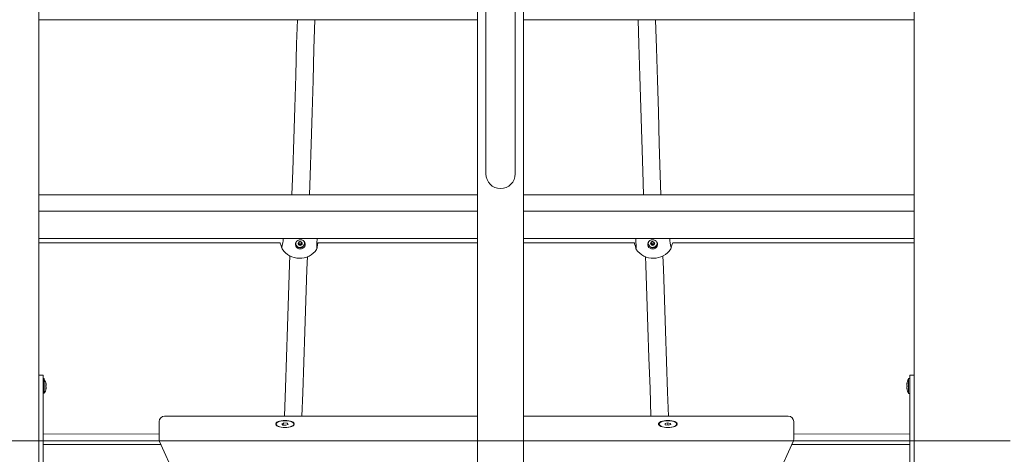
# Model space of a CAD drawing. Units: millimetres. Extents: x 23210 to 41528, y 8443 to 35877.
# Drawn here: x 32944 to 33844, y 32820 to 33217 of the extents above; entities that cross this region are included whole.
import ezdxf

# ---------------------------------------------------------------- set-up
doc = ezdxf.new("R2010")
doc.units = ezdxf.units.MM
doc.header["$LTSCALE"] = 200
doc.styles.add('SLDTEXTSTYLE0', font='TXT', dxfattribs={"width": 0.663})
doc.dimstyles.new('SLDDIMSTYLE2', dxfattribs={"dimtxt": 489.203559, "dimasz": 400, "dimexe": 0, "dimexo": 0.0625, "dimgap": 122.30089, "dimtad": 0, "dimtih": 1, "dimtoh": 1, "dimdec": 0, "dimrnd": 1e-09, "dimzin": 12, "dimdsep": 46, "dimtxsty": 'SLDTEXTSTYLE0', "dimsah": 1, "dimcen": 0.09, "dimadec": 0, "dimazin": 3, "dimtfac": 1, "dimtofl": 0, "dimtmove": 0, "dimatfit": 3, "dimfxl": 0, "dimfrac": 2, "dimtolj": 1, "dimtzin": 12, "dimarcsym": 0})

# ---------------------------------------------------------------- blocks, each defined once
blk = doc.blocks.new('_D_5')
at = {"color": 7, "linetype": 'Continuous', "lineweight": 18}
for p, q in [((28398.31, 32892.13), (27398.31, 32892.13)), ((27518.31, 32102.32), (27518.31, 32892.13)), ((28398.31, 32892.13), (29398.31, 32832.32)), ((29398.31, 32832.32), (33849.63, 32832.32))]:
    blk.add_line(p, q, dxfattribs=at)
blk.add_solid([(27518.31, 32892.13), (27458.31, 32492.13), (27578.31, 32492.13)], dxfattribs=at)
at = {"color": 7, "linetype": 'Continuous', "lineweight": 18, "insert": (26339.97, 33183.27), "char_height": 529.167, "attachment_point": 1, "style": 'SLDTEXTSTYLE0'}
blk.add_mtext('730', dxfattribs=at)

msp = doc.modelspace()

# ---------------------------------------------------------------- linework, layer by layer
at = {"color": 7, "linetype": 'Continuous', "lineweight": 18}
for p, q in [((32961.63, 35015.9), (32961.63, 32167.32)), ((33362.48, 34356.32), (33362.48, 31656.32)), ((33404.78, 31656.32), (33404.78, 34348.41)), ((33761.63, 33747.32), (33761.63, 32167.32)), ((33370.23, 33268.92), (33370.23, 33183.72)), ((33397.03, 33183.72), (33397.03, 33268.92)), ((33362.48, 33217.32), (32961.63, 33217.32)), ((33761.63, 33217.32), (33404.78, 33217.32)), ((33370.23, 33183.72), (33370.23, 33076.32)), ((33397.03, 33076.32), (33397.03, 33183.72)), ((32961.63, 33057.32), (33362.48, 33057.32)), ((33404.78, 33057.32), (33761.63, 33057.32)), ((33362.48, 33042.32), (32961.63, 33042.32)), ((33761.63, 33042.32), (33404.78, 33042.32)), ((32961.63, 33017.32), (33362.48, 33017.32)), ((32961.63, 33013.15), (33182.17, 33013.15)), ((33196.54, 33012.75), (33196.56, 33012.5)), ((33199.33, 33013.69), (33199.32, 33013.9)), ((33199.73, 33011.44), (33199.64, 33012.52)), ((33201.38, 33014.03), (33201.38, 33014)), ((33201.67, 33012.89), (33201.76, 33011.84)), ((33204.53, 33013.22), (33204.5, 33013.47)), ((33216.55, 33013.14), (33216.41, 33010.76)), ((33216.55, 33013.14), (33362.48, 33013.15)), ((33404.78, 33017.32), (33761.63, 33017.32)), ((33404.78, 33013.15), (33506, 33013.15)), ((33518.75, 33013.47), (33518.73, 33013.22)), ((33521.21, 33012.84), (33521.21, 33012.9)), ((33521.33, 33013.2), (33521.33, 33013.2)), ((33521.41, 33013.46), (33521.48, 33013.98)), ((33524.06, 33012.97), (33523.99, 33012.01)), ((33524.22, 33013.31), (33524.2, 33012.63)), ((33526.7, 33012.5), (33526.72, 33012.75)), ((33541.11, 33013.15), (33761.63, 33013.15)), ((32961.63, 32892.32), (32965.63, 32892.32)), ((32965.63, 32892.32), (32965.63, 32889.32)), ((32966.63, 32889.12), (32965.63, 32889.32)), ((32965.63, 32575.32), (32965.63, 32889.32)), ((32966.63, 32889.12), (32966.63, 32875.52)), ((33757.63, 32889.32), (33756.63, 32889.12)), ((33756.63, 32875.52), (33756.63, 32889.12)), ((33757.63, 32892.32), (33761.63, 32892.32)), ((33757.63, 32889.32), (33757.63, 32892.32)), ((33757.63, 32575.32), (33757.63, 32889.32)), ((32968.22, 32884.37), (32968.22, 32884.35)), ((32968.22, 32883.61), (32968.22, 32883.05)), ((32968.22, 32881.58), (32968.22, 32881.03)), ((32968.22, 32880.29), (32968.22, 32880.26)), ((33755.04, 32884.35), (33755.04, 32884.37)), ((33755.04, 32883.05), (33755.04, 32883.61)), ((33755.04, 32881.03), (33755.04, 32881.58)), ((33755.04, 32880.26), (33755.04, 32880.29)), ((32966.63, 32875.52), (32966.63, 32875.52)), ((33756.63, 32875.52), (33757.63, 32875.52)), ((33362.48, 32854.86), (33076.63, 32854.86)), ((33646.63, 32854.86), (33404.78, 32854.86)), ((33071.63, 32838.35), (33071.63, 32849.86)), ((33178.63, 32847.19), (33178.63, 32847.19)), ((33185.71, 32848.62), (33183.8, 32847.78)), ((33183.8, 32847.78), (33184.71, 32846.72)), ((33184.71, 32846.72), (33185.71, 32848.62)), ((33184.71, 32846.72), (33187.54, 32846.49)), ((33188.54, 32848.4), (33185.71, 32848.62)), ((33187.54, 32846.49), (33189.46, 32847.33)), ((33189.46, 32847.33), (33188.54, 32848.4)), ((33189.46, 32847.33), (33188.54, 32848.4)), ((33194.63, 32847.19), (33194.63, 32847.56)), ((33528.63, 32847.19), (33528.63, 32847.19)), ((33536.36, 32848.68), (33534.01, 32848.03)), ((33534.01, 32848.03), (33534.27, 32846.91)), ((33534.27, 32846.91), (33536.9, 32846.44)), ((33538.98, 32848.21), (33536.36, 32848.68)), ((33536.9, 32846.44), (33536.36, 32848.68)), ((33536.9, 32846.44), (33539.25, 32847.09)), ((33539.25, 32847.09), (33538.98, 32848.21)), ((33539.25, 32847.09), (33538.98, 32848.21)), ((33544.63, 32847.19), (33544.63, 32847.56)), ((33651.63, 32849.86), (33651.63, 32838.35)), ((32965.63, 32838.7), (33071.63, 32838.35)), ((33071.63, 32833.74), (33071.63, 32838.35)), ((33651.63, 32838.35), (33757.63, 32838.7)), ((33651.63, 32838.35), (33651.63, 32833.74)), ((32965.63, 32828.97), (33073.3, 32828.97)), ((33072.07, 32831.68), (33129.38, 32705.15)), ((33593.88, 32705.15), (33651.18, 32831.68)), ((33649.95, 32828.97), (33757.63, 32828.97))]:
    msp.add_line(p, q, dxfattribs=at)
at = {"color": 7, "linetype": 'Continuous', "lineweight": 18, "flags": 128}
for points in [[(33197.93, 33217.32), (33197.28, 33195.34), (33196.39, 33166.18), (33195.5, 33137.12), (33194.59, 33108.16), (33193.68, 33079.32), (33192.97, 33057.32)], [(33208.98, 33057.32), (33209.54, 33074.77), (33210.46, 33103.61), (33211.36, 33132.56), (33212.26, 33161.61), (33213.14, 33190.77), (33213.94, 33217.32)], [(33509.32, 33217.32), (33509.99, 33194.86), (33510.87, 33165.69), (33511.77, 33136.62), (33512.67, 33107.66), (33513.59, 33078.8), (33514.28, 33057.32)], [(33530.29, 33057.32), (33529.71, 33075.22), (33528.8, 33104.05), (33527.89, 33132.98), (33526.99, 33162.03), (33526.11, 33191.18), (33525.33, 33217.32)], [(33183.6, 33009.08), (33183.18, 33010.47), (33182.21, 33013.04), (33182.17, 33013.15)], [(33200.76, 33016.11), (33202.02, 33015.92), (33203.17, 33015.4), (33204.12, 33014.6), (33204.77, 33013.58), (33205.1, 33012.42), (33205.06, 33011.22), (33204.66, 33010.08), (33203.94, 33009.08), (33202.95, 33008.31), (33201.77, 33007.83), (33200.5, 33007.68), (33199.23, 33007.87), (33198.09, 33008.39), (33197.14, 33009.19), (33196.48, 33010.21), (33196.16, 33011.37), (33196.2, 33012.57), (33196.6, 33013.72), (33197.32, 33014.71), (33198.31, 33015.48), (33199.49, 33015.96), (33200.76, 33016.11)], [(33196.54, 33012.75), (33196.53, 33013.28), (33196.73, 33013.96)], [(33204.09, 33014.62), (33204.24, 33014.33), (33204.52, 33013.25), (33204.45, 33012.13), (33204.04, 33011.08), (33203.31, 33010.19), (33202.34, 33009.53), (33201.2, 33009.18), (33200.01, 33009.14), (33198.87, 33009.44), (33197.87, 33010.05), (33197.11, 33010.9), (33196.66, 33011.93), (33196.55, 33013.04), (33196.73, 33013.96)], [(33202.02, 33013.88), (33202.37, 33013.28), (33202.44, 33012.58), (33202.23, 33011.92), (33201.76, 33011.37), (33201.11, 33011.04), (33200.37, 33010.96), (33199.66, 33011.15), (33199.09, 33011.59), (33198.74, 33012.19), (33198.66, 33012.88), (33198.88, 33013.55), (33199.35, 33014.09), (33200, 33014.43), (33200.74, 33014.51), (33201.45, 33014.32), (33202.02, 33013.88)], [(33204.09, 33014.62), (33204.5, 33013.49), (33204.5, 33013.47)], [(33215.92, 33008.76), (33215.76, 33008.14), (33215.75, 33008.23), (33215.74, 33008.55), (33215.73, 33009.18), (33215.74, 33010.13), (33215.76, 33011.34), (33215.8, 33012.77), (33215.84, 33014.35), (33215.9, 33016.06), (33215.95, 33017.32)], [(33506.79, 33010.74), (33506.23, 33012.45), (33506, 33013.15)], [(33507.31, 33017.32), (33507.34, 33016.57), (33507.4, 33014.85), (33507.45, 33013.21), (33507.49, 33011.73), (33507.51, 33010.44), (33507.52, 33009.39), (33507.52, 33008.62), (33507.51, 33008.23), (33507.5, 33008.14), (33507.34, 33008.78)], [(33522.49, 33016.11), (33523.77, 33015.96), (33524.95, 33015.48), (33525.94, 33014.71), (33526.66, 33013.72), (33527.06, 33012.57), (33527.1, 33011.37), (33526.77, 33010.21), (33526.11, 33009.19), (33525.17, 33008.39), (33524.02, 33007.87), (33522.76, 33007.68), (33521.49, 33007.83), (33520.31, 33008.31), (33519.32, 33009.08), (33518.59, 33010.08), (33518.2, 33011.22), (33518.16, 33012.42), (33518.48, 33013.58), (33519.14, 33014.6), (33520.08, 33015.4), (33521.23, 33015.92), (33522.49, 33016.11)], [(33526.52, 33013.96), (33526.67, 33013.38), (33526.67, 33012.27), (33526.32, 33011.2), (33525.65, 33010.29), (33524.72, 33009.6), (33523.61, 33009.2), (33522.42, 33009.13), (33521.26, 33009.39), (33520.23, 33009.96), (33519.41, 33010.79), (33518.9, 33011.8), (33518.72, 33012.9), (33518.89, 33014.01), (33519.16, 33014.62)], [(33518.75, 33013.47), (33518.92, 33014.25), (33519.16, 33014.62)], [(33524.09, 33013.93), (33524.48, 33013.34), (33524.6, 33012.65), (33524.43, 33011.97), (33524, 33011.42), (33523.37, 33011.06), (33522.63, 33010.96), (33521.91, 33011.12), (33521.31, 33011.54), (33520.92, 33012.13), (33520.81, 33012.82), (33520.98, 33013.49), (33521.41, 33014.05), (33522.04, 33014.41), (33522.77, 33014.51), (33523.49, 33014.34), (33524.09, 33013.93)], [(33526.52, 33013.96), (33526.69, 33013.63), (33526.72, 33012.75)], [(33541.11, 33013.15), (33540.28, 33011), (33539.71, 33009.4)], [(33183.49, 33009.42), (33183.57, 33009.15), (33183.6, 33009.08)], [(33539.66, 33009.06), (33539.75, 33009.38), (33539.83, 33009.63)], [(33191.14, 33001.56), (33190.87, 32993.47), (33189.92, 32965.09), (33188.96, 32936.83), (33187.98, 32908.7), (33187, 32880.7), (33186.08, 32854.86)], [(33202.09, 32854.86), (33202.85, 32876.21), (33203.84, 32904.2), (33204.81, 32932.32), (33205.78, 32960.57), (33206.73, 32988.94), (33207.12, 33000.73)], [(33516.14, 33000.65), (33516.39, 32992.93), (33517.35, 32964.54), (33518.31, 32936.27), (33519.28, 32908.13), (33520.27, 32880.12), (33521.17, 32854.86)], [(33537.18, 32854.86), (33536.4, 32876.72), (33535.41, 32904.7), (33534.44, 32932.81), (33533.48, 32961.05), (33532.52, 32989.41), (33532.12, 33001.52)], [(32968.06, 32884.87), (32968.03, 32884.94), (32968, 32884.97), (32967.98, 32884.95), (32967.98, 32884.89), (32967.99, 32884.78), (32968.01, 32884.64), (32968.05, 32884.49), (32968.06, 32884.43)], [(32968.06, 32880.21), (32968.02, 32880.05), (32968, 32879.9), (32967.98, 32879.78), (32967.98, 32879.7), (32967.99, 32879.66), (32968.02, 32879.68), (32968.05, 32879.74), (32968.06, 32879.77)], [(33755.2, 32884.43), (33755.23, 32884.58), (33755.26, 32884.74), (33755.27, 32884.86), (33755.27, 32884.94), (33755.26, 32884.97), (33755.24, 32884.96), (33755.21, 32884.89), (33755.2, 32884.87)], [(33755.2, 32879.77), (33755.23, 32879.7), (33755.26, 32879.66), (33755.27, 32879.68), (33755.28, 32879.75), (33755.27, 32879.86), (33755.24, 32880), (33755.21, 32880.15), (33755.2, 32880.21)], [(33186.63, 32844.34), (33184.86, 32844.41), (33183.17, 32844.63), (33181.63, 32844.97), (33180.31, 32845.43), (33179.27, 32845.99), (33178.54, 32846.63), (33178.18, 32847.3), (33178.18, 32847.99), (33178.54, 32848.67), (33179.27, 32849.3), (33180.31, 32849.86), (33181.63, 32850.33), (33183.17, 32850.67), (33184.86, 32850.89), (33186.63, 32850.96), (33188.4, 32850.89), (33190.09, 32850.67), (33191.62, 32850.33), (33192.95, 32849.86), (33193.99, 32849.3), (33194.71, 32848.67), (33195.08, 32847.99), (33195.08, 32847.3), (33194.71, 32846.63), (33193.99, 32845.99), (33192.95, 32845.43), (33191.62, 32844.97), (33190.09, 32844.63), (33188.4, 32844.41), (33186.63, 32844.34)], [(33184.1, 32850.51), (33182.52, 32850.23), (33181.14, 32849.82), (33180.02, 32849.31), (33179.21, 32848.72), (33178.74, 32848.07), (33178.64, 32847.4), (33178.91, 32846.73), (33179.55, 32846.11), (33180.52, 32845.55), (33181.77, 32845.08), (33183.25, 32844.73), (33184.89, 32844.52), (33186.61, 32844.44), (33188.33, 32844.51), (33189.97, 32844.73), (33191.45, 32845.07), (33192.71, 32845.53), (33193.69, 32846.09), (33194.33, 32846.71), (33194.62, 32847.38), (33194.53, 32848.05), (33194.07, 32848.7), (33193.26, 32849.3), (33192.15, 32849.81), (33190.77, 32850.22), (33189.2, 32850.51), (33187.52, 32850.65), (33185.79, 32850.65), (33184.1, 32850.51)], [(33536.63, 32844.34), (33534.86, 32844.41), (33533.17, 32844.63), (33531.63, 32844.97), (33530.31, 32845.43), (33529.27, 32845.99), (33528.54, 32846.63), (33528.18, 32847.3), (33528.18, 32847.99), (33528.54, 32848.67), (33529.27, 32849.3), (33530.31, 32849.86), (33531.63, 32850.33), (33533.17, 32850.67), (33534.86, 32850.89), (33536.63, 32850.96), (33538.4, 32850.89), (33540.09, 32850.67), (33541.62, 32850.33), (33542.95, 32849.86), (33543.99, 32849.3), (33544.71, 32848.67), (33545.08, 32847.99), (33545.08, 32847.3), (33544.71, 32846.63), (33543.99, 32845.99), (33542.95, 32845.43), (33541.62, 32844.97), (33540.09, 32844.63), (33538.4, 32844.41), (33536.63, 32844.34)], [(33535.89, 32850.66), (33534.19, 32850.52), (33532.61, 32850.25), (33531.22, 32849.85), (33530.08, 32849.34), (33529.24, 32848.75), (33528.75, 32848.11), (33528.63, 32847.44), (33528.89, 32846.77), (33529.5, 32846.14), (33530.45, 32845.58), (33531.69, 32845.11), (33533.16, 32844.75), (33534.79, 32844.53), (33536.51, 32844.44), (33538.23, 32844.5), (33539.88, 32844.71), (33541.37, 32845.05), (33542.65, 32845.5), (33543.64, 32846.06), (33544.3, 32846.68), (33544.61, 32847.34), (33544.54, 32848.01), (33544.1, 32848.67), (33543.32, 32849.26), (33542.22, 32849.78), (33540.86, 32850.2), (33539.3, 32850.49), (33537.62, 32850.65), (33535.89, 32850.66)]]:
    msp.add_lwpolyline(points, dxfattribs=at)
at = {"color": 7, "linetype": 'Continuous', "lineweight": 18}
for centre, radius, start, end in [((33383.63, 33076.32), 13.4, 180, 270), ((33383.63, 33076.32), 13.4, 270, 0), ((33149.61, 33018.96), 35.4, 343.78315, 357.33837), ((33200.89, 33013.06), 4.37, 187.30678, 263.55953), ((33199.06, 33012.48), 0.277, 112.11731, 268.19132), ((33198.88, 33012.92), 0.192, 292.83955, 351.66368), ((33199.03, 33012.01), 0.197, 28.55896, 86.21996), ((33200.42, 33012.71), 1.37, 144.30329, 172.4012), ((33199.91, 33014.01), 1.41, 232.92749, 255.31379), ((33200.45, 33012.76), 1.41, 207.83211, 235.40648), ((33199.6, 33013.8), 0.296, 54.29876, 201.89632), ((33199.17, 33013.61), 0.178, 323.96289, 25.86412), ((33199.46, 33012.5), 0.182, 5.49406, 55.87102), ((33199.94, 33012.5), 0.307, 175.84463, 320.44865), ((33199.89, 33014.22), 0.21, 237.22665, 292.39276), ((33200.57, 33012.54), 1.6, 86.87855, 112.2047), ((33200.34, 33012.17), 0.207, 86.49297, 142.21344), ((33200.44, 33013.97), 1.6, 266.87855, 292.2047), ((33200.1, 33013.14), 4.43, 273.91667, 1.14276), ((33200.67, 33014.34), 0.207, 266.49297, 322.21344), ((33201.08, 33014.04), 0.3, 358.33464, 144.19181), ((33201.13, 33012.3), 0.21, 57.22665, 112.39276), ((33201.41, 33012.74), 0.309, 236.41429, 336.74676), ((33201.56, 33014.02), 0.181, 174.66824, 235.95356), ((33200.66, 33012.71), 1.41, 27.83211, 55.40648), ((33201.85, 33012.91), 0.18, 144.13154, 184.94341), ((33200.61, 33013.86), 1.39, 322.26834, 339.11649), ((33200.69, 33012.76), 1.37, 324.30329, 352.4012), ((33202.07, 33013.46), 0.197, 208.55896, 266.21996), ((33202.23, 33012.55), 0.192, 112.83955, 171.66368), ((33202.05, 33012.99), 0.277, 292.11731, 88.19132), ((33523.16, 33013.14), 4.43, 178.85723, 266.08334), ((33521.22, 33012.43), 0.28, 116.23817, 271.20197), ((33521.02, 33012.85), 0.185, 295.09446, 355.49518), ((33522.53, 33012.75), 1.33, 147.4779, 176.10786), ((33521.22, 33011.95), 0.205, 31.6663, 87.90634), ((33521.32, 33013), 0.205, 31.6663, 87.90634), ((33521.68, 33013.77), 0.289, 55.51777, 205.91903), ((33522.66, 33012.82), 1.47, 211.07426, 237.85321), ((33521.26, 33013.56), 0.177, 327.49914, 29.59419), ((33522.75, 33013.87), 1.47, 211.07426, 237.85321), ((33521.95, 33014.19), 0.212, 239.28372, 294.22157), ((33521.87, 33012.46), 0.187, 358.63295, 58.56558), ((33522.68, 33012.57), 1.57, 88.73455, 114.33016), ((33522.36, 33012.46), 0.304, 181.27041, 325.43837), ((33522.78, 33012.18), 0.201, 88.1271, 145.07773), ((33522.72, 33014.34), 0.201, 268.1271, 325.07773), ((33522.82, 33013.95), 1.57, 268.73455, 294.33016), ((33522.38, 33013.04), 4.35, 276.21915, 352.91454), ((33523.14, 33014.05), 0.304, 1.27041, 145.43837), ((33523.63, 33014.06), 0.187, 178.63295, 238.56558), ((33523.55, 33012.32), 0.212, 59.28372, 114.22157), ((33522.75, 33012.65), 1.47, 31.07426, 57.85321), ((33523.82, 33012.78), 0.314, 239.06009, 309.58376), ((33524.14, 33011.91), 0.177, 147.49914, 209.59419), ((33522.87, 33012.72), 1.33, 327.4779, 356.10786), ((33524.18, 33013.52), 0.205, 211.6663, 267.90634), ((33524.24, 33012.96), 0.177, 147.4743, 174.77827), ((33522.95, 33013.78), 1.35, 327.56048, 339.69681), ((33524.18, 33013.03), 0.28, 296.23817, 91.20197), ((33524.38, 33012.62), 0.185, 115.09446, 175.49518), ((33574.51, 33019.09), 36.27, 182.79778, 196.0558), ((33186.72, 33009.41), 3.13, 186.16616, 214.16344), ((33200.07, 33018.44), 19.25, 214.07547, 268.95024), ((33199.55, 33011.45), 0.181, 354.66824, 55.95356), ((33200.04, 33018.44), 19.25, 269.03315, 323.73848), ((33200.03, 33011.43), 0.3, 178.33464, 324.19181), ((33200.44, 33011.12), 0.207, 86.49297, 142.21344), ((33200.54, 33012.93), 1.6, 266.87855, 292.2047), ((33201.22, 33011.25), 0.21, 57.22665, 112.39276), ((33201.51, 33011.67), 0.296, 234.29876, 21.89632), ((33201.94, 33011.86), 0.178, 143.96289, 205.86412), ((33212.2, 33008.65), 3.73, 334.55128, 1.85187), ((33224.67, 33007.67), 8.82, 159.49236, 172.87092), ((33498.91, 33007.49), 8.52, 8.69207, 22.44305), ((33510.71, 33008.59), 3.38, 176.81883, 206.58181), ((33523.23, 33018.44), 19.25, 216.18154, 270.94142), ((33521.78, 33011.41), 0.187, 358.63295, 58.56558), ((33522.27, 33011.42), 0.304, 181.27041, 325.43837), ((33522.68, 33011.13), 0.201, 88.1271, 145.07773), ((33522.72, 33012.9), 1.57, 268.73455, 294.33016), ((33523.46, 33011.28), 0.212, 59.28372, 114.22157), ((33523.22, 33018.44), 19.25, 270.96685, 325.95688), ((33523.73, 33011.7), 0.289, 235.51777, 25.91903), ((33536.32, 33009.45), 3.37, 327.8894, 353.27587), ((32958.18, 32882.32), 10.24, 11.56632, 34.48292), ((33765.25, 32883.59), 10.24, 147.31501, 175.59836), ((32958.01, 32881.05), 10.24, 327.31501, 355.59836), ((32969.15, 32882.32), 1.18, 158.03231, 201.96769), ((32964, 32883.33), 4.34, 13.58917, 20.8199), ((32958.28, 32882.07), 10.06, 8.80551, 13.56298), ((32966.46, 32883.82), 1.92, 326.27989, 336.36122), ((32966.46, 32880.81), 1.92, 23.63878, 33.72011), ((32958.28, 32882.57), 10.06, 346.43702, 351.19449), ((32964, 32881.31), 4.34, 339.1801, 346.41083), ((33759.26, 32883.33), 4.34, 159.1801, 166.41083), ((33764.98, 32882.07), 10.06, 166.43702, 171.19449), ((33756.8, 32883.82), 1.92, 203.63878, 213.72011), ((33756.8, 32880.81), 1.92, 146.27989, 156.36122), ((33764.98, 32882.57), 10.06, 188.80551, 193.56298), ((33759.26, 32881.31), 4.34, 193.58917, 200.8199), ((33765.25, 32881.05), 10.24, 184.40164, 212.68499), ((33754.11, 32882.32), 1.18, 338.03231, 21.96769), ((33076.63, 32849.86), 5, 90, 180), ((33646.63, 32849.86), 5, 0, 90), ((33180.23, 32847.26), 1.6, 182.71532, 228.67501), ((33193.02, 32847.27), 1.61, 311.42359, 357.18608), ((33530.22, 32847.26), 1.59, 182.50022, 228.88911), ((33543.01, 32847.27), 1.62, 311.64473, 356.96591), ((33076.63, 32833.74), 5, 180, 204.36559), ((33646.63, 32833.74), 5, 335.63441, 0)]:
    msp.add_arc(centre, radius, start, end, dxfattribs=at)

# ---------------------------------------------------------------- dimensions: what is measured, and where the dimension line sits
dim = msp.add_ordinate_dim(feature_location=(33869.63, 32832.32), offset=(-6471.32, 59.81), dtype=0, origin=(27936.59, 32102.32), dimstyle='SLDDIMSTYLE2', dxfattribs=at)
dim.commit()
dim.dimension.update_dxf_attribs({"geometry": '_D_5', "text_midpoint": (26869.14, 32892.13)})

doc.saveas('drawing.dxf')
